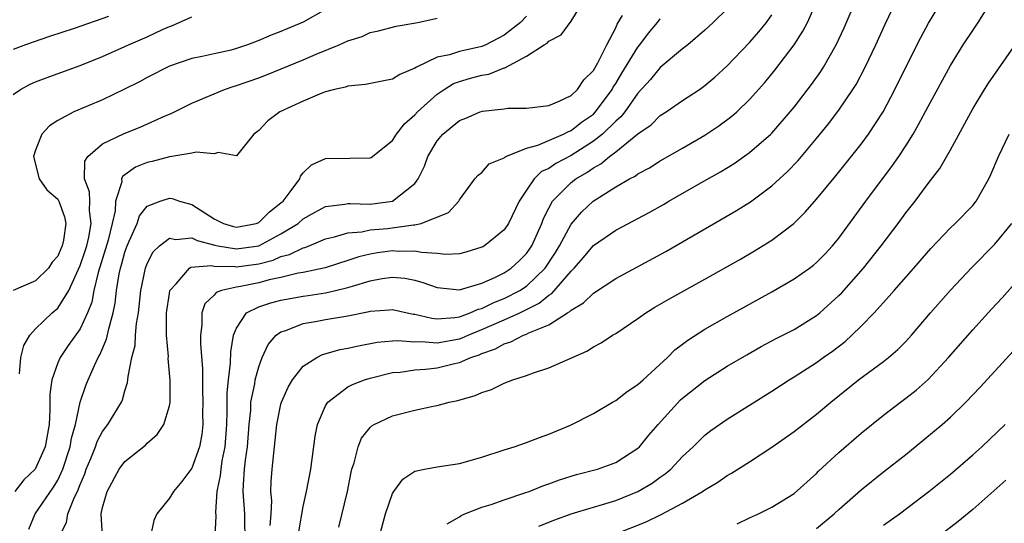
# Model space of a CAD drawing. Units: inches. Extents: x 2574000 to 2577000, y 1548000 to 1551000.
# Drawn here: x 2575882 to 2575970, y 1548242 to 1548287 of the extents above; entities that cross this region are included whole.
import ezdxf

# ---------------------------------------------------------------- set-up
doc = ezdxf.new("R2010")
doc.units = ezdxf.units.IN
doc.header["$MEASUREMENT"] = 0
doc.layers.add('LD25741548_2ft', color=9, linetype='Continuous')

msp = doc.modelspace()

# ---------------------------------------------------------------- linework, layer by layer
at = {"layer": 'LD25741548_2ft'}
for points, elevation in [([(2575906.613, 1548241.387), (2575907, 1548243.667), (2575907.282, 1548245), (2575907.671, 1548247), (2575908.051, 1548249.949), (2575908.26, 1548251), (2575909, 1548252.677), (2575909.203, 1548253), (2575911, 1548254.357), (2575911.418, 1548254.582), (2575912.498, 1548255), (2575913, 1548255.162), (2575915, 1548255.646), (2575915.697, 1548255.697), (2575917, 1548255.902), (2575917.956, 1548255.955), (2575919, 1548256.086), (2575920.427, 1548256.427), (2575921, 1548256.54), (2575922.03, 1548257), (2575922.759, 1548257.241), (2575923, 1548257.356), (2575924.224, 1548257.777), (2575925, 1548258.235), (2575925.603, 1548258.397), (2575926.724, 1548259), (2575927, 1548259.102), (2575927.221, 1548259.221), (2575929, 1548259.933), (2575930.681, 1548261), (2575930.886, 1548261.114), (2575931, 1548261.244), (2575932.12, 1548261.88), (2575933, 1548262.77), (2575935, 1548264.072), (2575939.496, 1548266.504), (2575945.844, 1548270.156), (2575947.073, 1548270.927), (2575949, 1548272.364), (2575950.373, 1548273.626), (2575951.351, 1548274.649), (2575953, 1548276.612), (2575954.075, 1548277.925), (2575955, 1548279.14), (2575956.272, 1548281), (2575956.554, 1548281.446), (2575957.376, 1548283), (2575958.323, 1548285), (2575959.154, 1548286.846), (2575960.443, 1548289.557)], 7980), ([(2575882.387, 1548241.613), (2575882.96, 1548243), (2575884.618, 1548245.382), (2575885, 1548246.023), (2575885.452, 1548247), (2575886.107, 1548249), (2575886.223, 1548249.777), (2575886.577, 1548251), (2575887.004, 1548253), (2575887.516, 1548254.484), (2575887.717, 1548255), (2575888.272, 1548256.272), (2575888.623, 1548257), (2575888.766, 1548257.234), (2575889.374, 1548258.626), (2575889.559, 1548259.559), (2575889.967, 1548261), (2575890.138, 1548261.862), (2575890.258, 1548263), (2575890.498, 1548264.498), (2575890.605, 1548265), (2575890.703, 1548265.297), (2575891, 1548266.426), (2575891.146, 1548266.854), (2575891.203, 1548267), (2575891.406, 1548267.407), (2575892.104, 1548269), (2575892.322, 1548269.678), (2575893, 1548270.54), (2575894.16, 1548271), (2575895, 1548271.27), (2575895.239, 1548271.239), (2575895.903, 1548271), (2575897, 1548270.707), (2575899, 1548269.424), (2575899.843, 1548269), (2575900.731, 1548268.731), (2575901, 1548268.673), (2575902.775, 1548269), (2575903, 1548269.073), (2575903.972, 1548270.028), (2575905, 1548270.841), (2575905.181, 1548271), (2575905.829, 1548271.829), (2575906.68, 1548273), (2575906.761, 1548273.24), (2575907, 1548273.541), (2575907.74, 1548274.26), (2575909, 1548274.83), (2575911.163, 1548274.837), (2575913, 1548274.878), (2575913.08, 1548274.92), (2575915, 1548276.42), (2575915.357, 1548277), (2575916.067, 1548277.933), (2575917, 1548278.732), (2575917.232, 1548279), (2575919, 1548280.58), (2575919.619, 1548281), (2575920.478, 1548281.522), (2575921, 1548281.717), (2575921.987, 1548282.013), (2575923, 1548282.281), (2575923.621, 1548282.379), (2575925, 1548282.936), (2575925.057, 1548282.943), (2575927, 1548283.976), (2575928.577, 1548285), (2575928.85, 1548285.15), (2575929, 1548285.325), (2575930.12, 1548285.88), (2575931, 1548287.109), (2575932.169, 1548289)], 7994), ([(2575901.789, 1548241), (2575901.761, 1548242.239), (2575901.764, 1548243), (2575901.62, 1548245), (2575901.634, 1548245.634), (2575901.735, 1548247), (2575901.813, 1548247.813), (2575901.992, 1548249), (2575902.146, 1548251), (2575902.288, 1548252.288), (2575902.311, 1548253), (2575902.653, 1548254.653), (2575902.694, 1548255), (2575903, 1548256.162), (2575903.323, 1548257), (2575903.841, 1548258.159), (2575904.577, 1548259), (2575905, 1548259.304), (2575905.427, 1548259.427), (2575907, 1548260.042), (2575908.239, 1548260.239), (2575909, 1548260.395), (2575911, 1548260.73), (2575912.89, 1548261.11), (2575913, 1548261.145), (2575914.741, 1548261.259), (2575915, 1548261.297), (2575916.312, 1548261), (2575916.881, 1548260.881), (2575917, 1548260.869), (2575918.51, 1548260.511), (2575919, 1548260.467), (2575920.574, 1548260.574), (2575921, 1548260.647), (2575921.964, 1548261), (2575922.674, 1548261.326), (2575923, 1548261.398), (2575924.069, 1548261.931), (2575925, 1548262.283), (2575926.418, 1548263), (2575927, 1548263.385), (2575928.676, 1548265), (2575929.6, 1548266.4), (2575929.965, 1548267), (2575931, 1548268.931), (2575931.954, 1548270.046), (2575932.978, 1548271), (2575935, 1548272.27), (2575936.252, 1548273), (2575936.751, 1548273.249), (2575937, 1548273.448), (2575938.017, 1548273.983), (2575939, 1548274.609), (2575941, 1548275.741), (2575943, 1548276.896), (2575944.261, 1548277.739), (2575945.406, 1548278.595), (2575945.857, 1548279), (2575947, 1548280.095), (2575948.368, 1548281.632), (2575949.265, 1548282.735), (2575950.995, 1548285), (2575951.786, 1548286.214), (2575952.185, 1548287), (2575953, 1548288.821)], 7984), ([(2575904.035, 1548241.965), (2575904.123, 1548243), (2575904.169, 1548244.169), (2575904.095, 1548245), (2575904.117, 1548245.883), (2575904.211, 1548247), (2575904.635, 1548251), (2575905, 1548252.817), (2575905.049, 1548253), (2575905.653, 1548254.347), (2575906.046, 1548255), (2575907, 1548256.208), (2575908.211, 1548257), (2575908.735, 1548257.265), (2575910.298, 1548257.702), (2575911, 1548257.819), (2575911.948, 1548258.053), (2575913.626, 1548258.374), (2575915, 1548258.502), (2575915.468, 1548258.532), (2575917, 1548258.395), (2575917.578, 1548258.422), (2575919, 1548258.308), (2575921, 1548258.664), (2575921.252, 1548258.747), (2575921.779, 1548259), (2575923, 1548259.491), (2575925, 1548260.366), (2575926.4, 1548261), (2575928.149, 1548261.851), (2575929, 1548262.573), (2575929.274, 1548262.726), (2575931, 1548264.739), (2575931.266, 1548265), (2575932.09, 1548265.91), (2575933, 1548267.022), (2575935, 1548268.405), (2575938.009, 1548269.991), (2575939.29, 1548270.71), (2575939.773, 1548271), (2575942.643, 1548272.643), (2575944.384, 1548273.616), (2575945.622, 1548274.378), (2575947, 1548275.35), (2575948.902, 1548277), (2575949, 1548277.096), (2575950.652, 1548279), (2575951, 1548279.429), (2575952.549, 1548281.451), (2575953.384, 1548282.616), (2575953.625, 1548283), (2575954.773, 1548285), (2575955.482, 1548286.518), (2575956.664, 1548289.336)], 7982), ([(2575910.189, 1548241.811), (2575910.953, 1548245), (2575911.284, 1548246.716), (2575911.36, 1548247), (2575911.562, 1548247.561), (2575911.907, 1548249), (2575912.226, 1548249.774), (2575913, 1548250.729), (2575913.134, 1548250.867), (2575913.362, 1548251), (2575915, 1548251.773), (2575917, 1548252.285), (2575918.647, 1548252.647), (2575919, 1548252.705), (2575920.082, 1548253), (2575920.844, 1548253.156), (2575922.419, 1548253.58), (2575923, 1548253.861), (2575923.874, 1548254.126), (2575925, 1548254.71), (2575925.778, 1548255), (2575927, 1548255.392), (2575927.633, 1548255.633), (2575929, 1548256.069), (2575932.423, 1548257.577), (2575933, 1548257.941), (2575933.693, 1548258.307), (2575934.729, 1548259), (2575935, 1548259.16), (2575937, 1548260.497), (2575937.706, 1548261), (2575938.509, 1548261.491), (2575939.773, 1548262.227), (2575943, 1548264.007), (2575946.188, 1548265.812), (2575947.457, 1548266.543), (2575949, 1548267.498), (2575950.956, 1548269), (2575951.988, 1548270.012), (2575953, 1548271.178), (2575954.735, 1548273.265), (2575957, 1548276.09), (2575957.667, 1548277), (2575958.969, 1548279), (2575960.024, 1548281), (2575961, 1548282.984), (2575962.35, 1548285.651), (2575963.05, 1548286.95), (2575964.287, 1548289)], 7978), ([(2575913.827, 1548241), (2575914.376, 1548243), (2575915, 1548244.814), (2575915.107, 1548245), (2575915.908, 1548246.092), (2575917, 1548246.807), (2575917.868, 1548247), (2575919, 1548247.211), (2575921, 1548247.504), (2575923, 1548248.081), (2575925, 1548248.732), (2575925.902, 1548249), (2575927, 1548249.375), (2575928.158, 1548249.842), (2575929, 1548250.139), (2575930.945, 1548250.945), (2575933, 1548251.975), (2575934.716, 1548253), (2575935, 1548253.156), (2575936.043, 1548253.957), (2575937, 1548254.57), (2575937.212, 1548254.788), (2575937.463, 1548255), (2575939.634, 1548257), (2575940.317, 1548257.683), (2575941, 1548258.182), (2575941.455, 1548258.545), (2575943, 1548259.53), (2575945, 1548260.681), (2575949, 1548262.872), (2575951, 1548264.031), (2575952.363, 1548265), (2575952.727, 1548265.273), (2575953, 1548265.505), (2575953.743, 1548266.257), (2575954.432, 1548267), (2575955, 1548267.694), (2575957.423, 1548271), (2575959.818, 1548274.182), (2575960.381, 1548275), (2575961, 1548275.95), (2575961.656, 1548277), (2575962.147, 1548277.853), (2575963, 1548279.486), (2575965, 1548283.156), (2575966.147, 1548285), (2575967, 1548286.277), (2575967.502, 1548287), (2575968.743, 1548289)], 7976), ([(2575909, 1548288.15), (2575907, 1548287.02), (2575905.558, 1548286.442), (2575905, 1548286.203), (2575904.128, 1548285.872), (2575903, 1548285.378), (2575902.004, 1548285), (2575901, 1548284.657), (2575900.535, 1548284.535), (2575899, 1548284.2), (2575897.943, 1548283.943), (2575897, 1548283.768), (2575895, 1548283.076), (2575893, 1548282.069), (2575892.309, 1548281.691), (2575890.98, 1548281.02), (2575889, 1548280.065), (2575886.446, 1548279), (2575885, 1548278.224), (2575884.25, 1548277.75), (2575883.554, 1548277), (2575883, 1548275.562), (2575882.812, 1548275), (2575883.334, 1548273), (2575884.013, 1548272.013), (2575885, 1548271.19), (2575885.101, 1548271), (2575885.592, 1548269.592), (2575885.714, 1548269), (2575885.506, 1548267.506), (2575885.383, 1548267), (2575885.262, 1548266.738), (2575885, 1548266.06), (2575884.479, 1548265.522), (2575884.17, 1548265), (2575883, 1548263.866), (2575881.003, 1548262.997)], 8000), ([(2575945, 1548288.232), (2575943.745, 1548287), (2575943, 1548286.317), (2575941.47, 1548285), (2575941, 1548284.627), (2575939, 1548282.961), (2575938.117, 1548281.883), (2575937, 1548280.674), (2575935.816, 1548279), (2575935.458, 1548278.543), (2575935, 1548278.164), (2575933.812, 1548277), (2575933, 1548276.361), (2575931, 1548275.093), (2575929.628, 1548274.372), (2575929, 1548273.935), (2575928.359, 1548273.641), (2575927.707, 1548273), (2575927, 1548271.989), (2575926.346, 1548271), (2575925.389, 1548269), (2575925, 1548268.426), (2575923.227, 1548267), (2575923.083, 1548266.917), (2575923, 1548266.869), (2575921.581, 1548266.419), (2575921, 1548266.28), (2575919.773, 1548266.227), (2575919, 1548266.316), (2575917.596, 1548266.404), (2575917, 1548266.534), (2575915.495, 1548266.505), (2575915, 1548266.54), (2575913.641, 1548266.359), (2575913, 1548266.253), (2575911.981, 1548266.019), (2575911, 1548265.683), (2575908.962, 1548265.038), (2575907, 1548264.623), (2575906.549, 1548264.549), (2575905, 1548264.166), (2575903.945, 1548263.945), (2575903, 1548263.686), (2575901.356, 1548263.356), (2575901, 1548263.303), (2575899.673, 1548263), (2575899.186, 1548262.814), (2575899, 1548262.577), (2575898.188, 1548261.812), (2575897.907, 1548261), (2575897.917, 1548259.917), (2575897.787, 1548259), (2575897.786, 1548258.214), (2575897.971, 1548255.972), (2575897.952, 1548254.048), (2575897.991, 1548253), (2575897.972, 1548251.973), (2575898.002, 1548251), (2575897.911, 1548250.089), (2575897.709, 1548249), (2575897, 1548247.076), (2575896.115, 1548245.885), (2575895.36, 1548245), (2575895, 1548244.406), (2575893.871, 1548243), (2575893.588, 1548242.412), (2575893.297, 1548241)], 7988), ([(2575899.112, 1548241), (2575899.18, 1548242.82), (2575899.162, 1548243.162), (2575899.265, 1548245), (2575899.582, 1548246.418), (2575899.623, 1548247), (2575899.736, 1548247.736), (2575900.005, 1548249), (2575900.15, 1548251), (2575900.183, 1548252.183), (2575900.164, 1548253), (2575900.164, 1548253.836), (2575900.285, 1548255), (2575900.484, 1548256.484), (2575900.494, 1548257.506), (2575900.753, 1548259), (2575901, 1548259.62), (2575901.921, 1548261), (2575903, 1548261.53), (2575904.095, 1548261.905), (2575905, 1548262.135), (2575907, 1548262.5), (2575907.445, 1548262.555), (2575909, 1548262.796), (2575909.893, 1548263), (2575911, 1548263.264), (2575911.397, 1548263.397), (2575913, 1548263.864), (2575914.064, 1548264.064), (2575915, 1548264.19), (2575916.092, 1548264.093), (2575917, 1548263.922), (2575917.725, 1548263.725), (2575919, 1548263.266), (2575921, 1548263.054), (2575923, 1548263.647), (2575924.16, 1548264.16), (2575925, 1548264.578), (2575925.642, 1548265), (2575926.339, 1548265.66), (2575927, 1548266.313), (2575927.47, 1548267), (2575928.375, 1548269), (2575928.541, 1548269.459), (2575929, 1548270.384), (2575929.339, 1548271), (2575931, 1548272.668), (2575931.425, 1548273), (2575932.423, 1548273.577), (2575933, 1548273.989), (2575933.663, 1548274.337), (2575934.436, 1548275), (2575935, 1548275.421), (2575937, 1548277.013), (2575938.172, 1548277.828), (2575939, 1548278.659), (2575939.539, 1548279), (2575941, 1548280.013), (2575942.499, 1548281), (2575943, 1548281.355), (2575943.893, 1548282.108), (2575945, 1548283.121), (2575947, 1548285.218), (2575947.84, 1548286.16), (2575948.516, 1548287), (2575949, 1548287.681)], 7986), ([(2575889.527, 1548287.528), (2575886.474, 1548286.474), (2575884.246, 1548285.754), (2575882.09, 1548285), (2575881, 1548284.592)], 8004), ([(2575881, 1548280.55), (2575881.643, 1548281), (2575882.523, 1548281.477), (2575883, 1548281.678), (2575883.959, 1548282.041), (2575887, 1548283.159), (2575889, 1548283.953), (2575891, 1548284.834), (2575891.345, 1548285), (2575893, 1548285.716), (2575894.371, 1548286.371), (2575895, 1548286.652), (2575895.266, 1548286.735), (2575897, 1548287.498)], 8002), ([(2575927, 1548287.551), (2575926.459, 1548287), (2575925, 1548285.859), (2575923.351, 1548285), (2575923, 1548284.849), (2575921, 1548284.414), (2575920.116, 1548284.116), (2575919, 1548283.88), (2575917.137, 1548283), (2575917, 1548282.914), (2575915.648, 1548282.352), (2575915, 1548281.926), (2575914.218, 1548281.782), (2575912.569, 1548281.431), (2575911, 1548281.305), (2575910.78, 1548281.22), (2575909.788, 1548281), (2575909, 1548280.782), (2575908.665, 1548280.664), (2575907, 1548279.966), (2575904.903, 1548279), (2575903.819, 1548278.181), (2575903, 1548277.318), (2575902.554, 1548277), (2575901, 1548275.051), (2575899.369, 1548275.369), (2575899, 1548275.235), (2575897.399, 1548275.399), (2575897, 1548275.284), (2575895.04, 1548274.96), (2575895, 1548274.965), (2575893.458, 1548274.542), (2575893, 1548274.447), (2575891.965, 1548274.035), (2575890.804, 1548273.196), (2575890.716, 1548273), (2575890.722, 1548272.722), (2575890.156, 1548271), (2575890.133, 1548270.133), (2575889.88, 1548269), (2575889.496, 1548267.496), (2575889.278, 1548266.722), (2575888.601, 1548264.601), (2575888.234, 1548263), (2575888.043, 1548261.957), (2575887.66, 1548261), (2575887, 1548259.558), (2575885.937, 1548258.063), (2575885.211, 1548257), (2575885, 1548256.521), (2575884.456, 1548255), (2575884.287, 1548253.713), (2575884.289, 1548252.289), (2575884.232, 1548251), (2575883.87, 1548249), (2575883, 1548247.055), (2575882.959, 1548247), (2575881.944, 1548246.056), (2575881.145, 1548245)], 7996), ([(2575881.55, 1548255.55), (2575881.682, 1548257), (2575881.939, 1548258.061), (2575882.491, 1548259), (2575883, 1548259.557), (2575884.486, 1548261), (2575885, 1548261.429), (2575885.986, 1548263), (2575887, 1548265.25), (2575887.447, 1548266.553), (2575887.584, 1548267), (2575887.766, 1548267.766), (2575887.999, 1548269), (2575887.837, 1548270.163), (2575887.858, 1548271), (2575887.847, 1548271.847), (2575887.393, 1548273), (2575887.432, 1548274.568), (2575887.693, 1548275), (2575889, 1548276.127), (2575890.935, 1548277.065), (2575892.372, 1548277.628), (2575894.625, 1548278.625), (2575895.16, 1548278.84), (2575897, 1548279.763), (2575899, 1548280.621), (2575899.928, 1548281), (2575900.728, 1548281.272), (2575901, 1548281.344), (2575903, 1548282.053), (2575903.687, 1548282.313), (2575907, 1548283.655), (2575908.152, 1548284.152), (2575910.224, 1548285), (2575911, 1548285.36), (2575912.265, 1548285.735), (2575913, 1548286.096), (2575913.752, 1548286.249), (2575915.316, 1548286.684), (2575917.259, 1548287), (2575919, 1548287.395)], 7998), ([(2575885.155, 1548241), (2575885.768, 1548242.232), (2575885.883, 1548243), (2575886.48, 1548244.48), (2575886.751, 1548245), (2575887, 1548245.633), (2575887.416, 1548246.584), (2575887.551, 1548247), (2575887.96, 1548247.96), (2575888.374, 1548249), (2575888.523, 1548249.477), (2575889, 1548250.378), (2575889.49, 1548251), (2575890.691, 1548253), (2575890.789, 1548253.211), (2575891, 1548253.998), (2575891.254, 1548254.746), (2575891.286, 1548255), (2575891.294, 1548255.293), (2575891.637, 1548257), (2575891.926, 1548258.074), (2575891.969, 1548259), (2575892.047, 1548260.047), (2575892.215, 1548261), (2575892.431, 1548263), (2575892.843, 1548265), (2575893, 1548265.416), (2575893.544, 1548266.456), (2575894.122, 1548267), (2575895, 1548267.698), (2575895.576, 1548267.576), (2575897, 1548267.71), (2575897.472, 1548267.472), (2575899.06, 1548267.06), (2575899.339, 1548267), (2575901, 1548266.72), (2575903, 1548267.006), (2575905, 1548268.059), (2575906.53, 1548269), (2575907, 1548269.413), (2575908.006, 1548269.994), (2575909, 1548270.514), (2575910.719, 1548270.72), (2575911, 1548270.782), (2575911.202, 1548270.798), (2575913, 1548270.742), (2575915.004, 1548270.995), (2575917, 1548272.586), (2575917.299, 1548273), (2575917.853, 1548274.147), (2575918.176, 1548275), (2575919, 1548276.39), (2575919.52, 1548277), (2575921, 1548278.232), (2575921.564, 1548278.436), (2575922.855, 1548279), (2575923.065, 1548279.066), (2575925, 1548279.271), (2575925.321, 1548279.321), (2575927, 1548279.341), (2575929, 1548279.579), (2575929.94, 1548279.941), (2575931, 1548280.454), (2575931.567, 1548281), (2575932.139, 1548281.861), (2575933, 1548282.702), (2575933.394, 1548283.394), (2575934.199, 1548285), (2575935, 1548286.526), (2575935.148, 1548286.852), (2575935.62, 1548287.62)], 7992), ([(2575889.01, 1548241), (2575888.879, 1548243), (2575889, 1548243.551), (2575889.408, 1548245), (2575890.49, 1548247), (2575891, 1548247.682), (2575892.846, 1548249.154), (2575893, 1548249.327), (2575893.912, 1548250.088), (2575894.488, 1548251), (2575895, 1548252.664), (2575895.064, 1548253), (2575895.075, 1548254.925), (2575894.898, 1548256.897), (2575894.905, 1548257.095), (2575894.752, 1548259), (2575894.725, 1548260.725), (2575894.746, 1548261), (2575895, 1548262.743), (2575895.051, 1548263), (2575895.595, 1548263.595), (2575896.808, 1548265), (2575896.92, 1548265.08), (2575898.759, 1548265.241), (2575899, 1548265.187), (2575900.852, 1548265.148), (2575901, 1548265.123), (2575903, 1548265.387), (2575904.284, 1548265.716), (2575905, 1548266.037), (2575905.773, 1548266.227), (2575907, 1548266.827), (2575907.141, 1548266.859), (2575907.52, 1548267), (2575909, 1548267.613), (2575909.799, 1548267.799), (2575911, 1548268.166), (2575912.257, 1548268.257), (2575913, 1548268.418), (2575914.548, 1548268.548), (2575916.885, 1548268.885), (2575917, 1548268.887), (2575917.553, 1548269), (2575920.004, 1548269.995), (2575920.935, 1548271), (2575921, 1548271.127), (2575922.389, 1548273), (2575922.681, 1548273.319), (2575923, 1548273.566), (2575923.671, 1548274.329), (2575925, 1548274.885), (2575925.05, 1548274.95), (2575925.159, 1548275), (2575927, 1548275.759), (2575928.018, 1548276.017), (2575930.311, 1548277), (2575930.758, 1548277.242), (2575931, 1548277.319), (2575931.942, 1548278.058), (2575933, 1548278.799), (2575933.205, 1548279), (2575934.675, 1548281), (2575934.786, 1548281.215), (2575935, 1548281.539), (2575935.547, 1548282.452), (2575937, 1548284.795), (2575937.171, 1548285), (2575937.948, 1548286.052), (2575938.741, 1548287), (2575939, 1548287.335)], 7990), ([(2575919.89, 1548242.11), (2575921, 1548242.743), (2575921.142, 1548242.858), (2575921.475, 1548243), (2575923, 1548243.582), (2575923.846, 1548243.846), (2575925, 1548244.256), (2575926.865, 1548244.865), (2575927.234, 1548245), (2575928.485, 1548245.515), (2575929, 1548245.673), (2575929.961, 1548246.039), (2575931.49, 1548246.51), (2575933.377, 1548247), (2575935, 1548247.588), (2575937, 1548248.874), (2575937.132, 1548249), (2575937.971, 1548250.029), (2575938.809, 1548251), (2575940.807, 1548253.193), (2575941, 1548253.368), (2575943, 1548254.951), (2575945, 1548256.213), (2575946.749, 1548257.251), (2575948.026, 1548257.974), (2575949.331, 1548258.669), (2575951, 1548259.513), (2575953, 1548260.754), (2575953.297, 1548261), (2575955, 1548262.537), (2575955.228, 1548262.772), (2575957.21, 1548265), (2575958.79, 1548267), (2575960.307, 1548269), (2575961, 1548269.947), (2575961.83, 1548271), (2575963, 1548272.566), (2575964.063, 1548273.937), (2575965, 1548275.607), (2575967, 1548279.276), (2575968.058, 1548281), (2575968.428, 1548281.572), (2575970.883, 1548285.117)], 7974), ([(2575928.105, 1548241.895), (2575929.538, 1548242.462), (2575931, 1548242.996), (2575933, 1548243.602), (2575933.829, 1548243.829), (2575935, 1548244.19), (2575937, 1548244.985), (2575938.263, 1548245.737), (2575939, 1548246.274), (2575939.434, 1548246.567), (2575939.938, 1548247), (2575941, 1548248.123), (2575941.949, 1548249), (2575942.47, 1548249.53), (2575943, 1548250.036), (2575943.541, 1548250.459), (2575945, 1548251.476), (2575949, 1548253.969), (2575950.542, 1548255), (2575951, 1548255.275), (2575953, 1548256.563), (2575953.596, 1548257), (2575954.423, 1548257.577), (2575955.564, 1548258.436), (2575956.181, 1548259), (2575957, 1548259.798), (2575958.169, 1548261), (2575959, 1548261.934), (2575959.519, 1548262.481), (2575959.953, 1548263), (2575961.717, 1548265), (2575963.24, 1548266.76), (2575965, 1548268.601), (2575965.43, 1548269), (2575967, 1548270.616), (2575967.313, 1548271), (2575968.451, 1548273), (2575968.629, 1548273.371), (2575969.303, 1548275), (2575970.259, 1548277)], 7972), ([(2575935, 1548241.2), (2575937.729, 1548242.271), (2575939.069, 1548242.931), (2575941, 1548243.949), (2575942.794, 1548245), (2575943, 1548245.149), (2575944.154, 1548245.846), (2575945, 1548246.433), (2575945.369, 1548246.631), (2575947, 1548247.659), (2575949, 1548248.956), (2575951, 1548250.378), (2575953, 1548251.926), (2575954.272, 1548253), (2575956.756, 1548255), (2575959, 1548256.64), (2575959.459, 1548257), (2575960.289, 1548257.711), (2575961, 1548258.445), (2575961.509, 1548259), (2575963.216, 1548261), (2575965, 1548263.028), (2575966.929, 1548265.071), (2575969, 1548267.15), (2575970.523, 1548269)], 7970), ([(2575945.889, 1548242.111), (2575947, 1548242.639), (2575947.801, 1548243), (2575949, 1548243.58), (2575951, 1548244.829), (2575953, 1548246.606), (2575953.188, 1548246.811), (2575955, 1548248.505), (2575957, 1548250.223), (2575959, 1548251.838), (2575960.517, 1548253), (2575961, 1548253.351), (2575961.924, 1548254.076), (2575963, 1548255.039), (2575964.846, 1548257), (2575967, 1548259.481), (2575968.673, 1548261.327), (2575969.644, 1548262.356), (2575971, 1548263.857)], 7968), ([(2575953, 1548241.68), (2575954.581, 1548243), (2575955, 1548243.391), (2575957, 1548245.16), (2575959, 1548246.758), (2575961, 1548248.311), (2575961.859, 1548249), (2575963.582, 1548250.418), (2575964.264, 1548251), (2575965, 1548251.66), (2575966.384, 1548253), (2575967.667, 1548254.332), (2575971, 1548257.952)], 7966), ([(2575959, 1548241.973), (2575960.43, 1548243), (2575963.084, 1548245), (2575965, 1548246.559), (2575967, 1548248.269), (2575967.81, 1548249), (2575969.923, 1548251)], 7964), ([(2575969.975, 1548246.025), (2575967, 1548243.385), (2575965.703, 1548242.298), (2575964.002, 1548241)], 7962)]:
    msp.add_lwpolyline(points, dxfattribs=dict(at, elevation=elevation))

doc.saveas('drawing.dxf')
